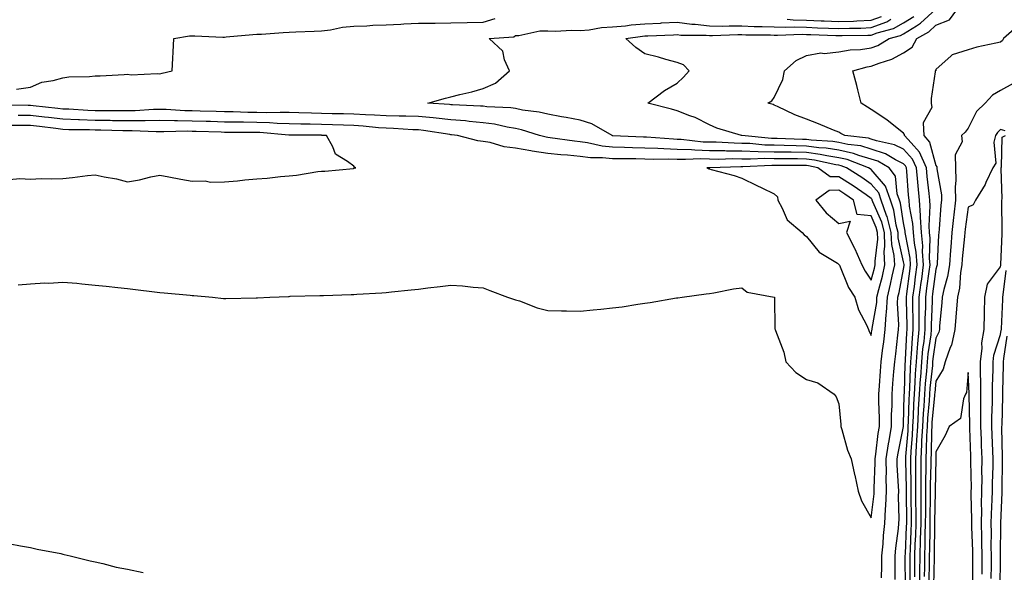
# Model space of a CAD drawing. Units: inches. Extents: x 926243 to 928883, y 7308458 to 7311098.
# Drawn here: x 927205 to 927509, y 7310717 to 7310888 of the extents above; entities that cross this region are included whole.
import ezdxf

# ---------------------------------------------------------------- set-up
doc = ezdxf.new("R2010")
doc.units = ezdxf.units.IN
doc.header["$MEASUREMENT"] = 0
doc.layers.add('Contour_92627308', color=7, linetype='Continuous', true_color=0x87ce57)

msp = doc.modelspace()

# ---------------------------------------------------------------- linework, layer by layer
at = {"layer": 'Contour_92627308'}
for points in [[(927480.06, 7310713.93, 3271), (927480.05, 7310719.92, 3271), (927480.07, 7310721.92, 3271), (927480.13, 7310724, 3271), (927480.38, 7310729.59, 3271), (927480.46, 7310731.92, 3271), (927480.46, 7310734.33, 3271), (927480.4, 7310739.57, 3271), (927480.41, 7310741.92, 3271), (927480.4, 7310744.27, 3271), (927480.26, 7310749.71, 3271), (927480.25, 7310751.92, 3271), (927480.38, 7310754.25, 3271), (927480.8, 7310759.17, 3271), (927480.94, 7310761.92, 3271), (927481.12, 7310764.99, 3271), (927481.2, 7310768.77, 3271), (927481.4, 7310771.92, 3271), (927481.63, 7310775.5, 3271), (927481.72, 7310778.25, 3271), (927481.99, 7310781.92, 3271), (927482.39, 7310786.26, 3271), (927482.44, 7310787.53, 3271), (927482.89, 7310791.92, 3271), (927482.91, 7310796.78, 3271), (927482.9, 7310797.07, 3271), (927482.91, 7310801.92, 3271), (927483.5, 7310806.47, 3271), (927483.65, 7310807.52, 3271), (927484.23, 7310811.92, 3271), (927483.92, 7310816.05, 3271), (927483.97, 7310817.84, 3271), (927483.58, 7310821.92, 3271), (927483.29, 7310826.68, 3271), (927483.32, 7310827.19, 3271), (927482.95, 7310831.92, 3271), (927482.52, 7310836.39, 3271), (927482.43, 7310837.54, 3271), (927482.03, 7310841.92, 3271), (927480.79, 7310844.66, 3271), (927478.05, 7310847.68, 3271), (927475.21, 7310849.08, 3271), (927469.66, 7310850.31, 3271), (927468.05, 7310850.86, 3271), (927467.23, 7310851.1, 3271), (927459.86, 7310851.92, 3271), (927458.68, 7310852.55, 3271), (927458.05, 7310852.93, 3271), (927456.34, 7310853.63, 3271), (927451.69, 7310855.56, 3271), (927448.05, 7310857.02, 3271), (927444.42, 7310858.29, 3271), (927439.05, 7310860.92, 3271), (927438.05, 7310861.35, 3271), (927437.66, 7310861.53, 3271), (927436.05, 7310861.92, 3271), (927437.32, 7310862.65, 3271), (927438.05, 7310863.68, 3271), (927440.66, 7310869.31, 3271), (927441.19, 7310871.92, 3271), (927444.8, 7310875.17, 3271), (927448.05, 7310876.67, 3271), (927452.46, 7310877.51, 3271), (927453.48, 7310877.35, 3271), (927458.05, 7310877.84, 3271), (927461.5, 7310878.47, 3271), (927464.68, 7310878.55, 3271), (927468.05, 7310879.02, 3271), (927470.13, 7310879.84, 3271), (927473.55, 7310881.92, 3271), (927477.13, 7310882.84, 3271), (927478.05, 7310883.36, 3271), (927482.05, 7310885.92, 3271), (927483.32, 7310886.65, 3271), (927488.05, 7310891.08, 3271)], [(927481.52, 7310715.39, 3270), (927481.52, 7310718.45, 3270), (927481.55, 7310721.92, 3270), (927481.66, 7310725.53, 3270), (927481.78, 7310728.19, 3270), (927481.89, 7310731.92, 3270), (927481.9, 7310735.77, 3270), (927481.87, 7310738.1, 3270), (927481.88, 7310741.92, 3270), (927481.87, 7310745.74, 3270), (927481.81, 7310748.16, 3270), (927481.8, 7310751.92, 3270), (927482.02, 7310755.89, 3270), (927482.18, 7310757.79, 3270), (927482.4, 7310761.92, 3270), (927482.66, 7310766.53, 3270), (927482.67, 7310767.3, 3270), (927482.96, 7310771.92, 3270), (927483.27, 7310776.7, 3270), (927483.33, 7310777.2, 3270), (927483.67, 7310781.92, 3270), (927484.04, 7310785.93, 3270), (927484.37, 7310788.24, 3270), (927484.75, 7310791.92, 3270), (927484.75, 7310795.22, 3270), (927484.88, 7310798.75, 3270), (927484.89, 7310801.92, 3270), (927485.25, 7310804.72, 3270), (927485.96, 7310809.83, 3270), (927486.23, 7310811.92, 3270), (927486.08, 7310813.89, 3270), (927486.27, 7310820.14, 3270), (927486.1, 7310821.92, 3270), (927485.97, 7310824, 3270), (927486.28, 7310830.15, 3270), (927486.15, 7310831.92, 3270), (927485.94, 7310834.03, 3270), (927485.36, 7310839.23, 3270), (927485.12, 7310841.92, 3270), (927482.92, 7310846.79, 3270), (927480.34, 7310849.63, 3270), (927478.36, 7310851.92, 3270), (927478.35, 7310852.22, 3270), (927478.05, 7310852.67, 3270), (927474.55, 7310855.42, 3270), (927472.88, 7310856.75, 3270), (927468.05, 7310860.04, 3270), (927466.84, 7310860.71, 3270), (927464.91, 7310861.92, 3270), (927463.86, 7310866.11, 3270), (927463.55, 7310867.42, 3270), (927462.38, 7310871.92, 3270), (927466.76, 7310873.21, 3270), (927468.05, 7310873.39, 3270), (927470.49, 7310874.36, 3270), (927474.42, 7310875.55, 3270), (927478.05, 7310877.5, 3270), (927480.74, 7310879.23, 3270), (927482.15, 7310881.92, 3270), (927485.9, 7310884.07, 3270), (927488.05, 7310886.08, 3270), (927492.22, 7310887.75, 3270), (927495.35, 7310891.92, 3270)], [(927203.67, 7310866.3, 3274), (927208.05, 7310866.88, 3274), (927211.56, 7310868.41, 3274), (927215.07, 7310868.94, 3274), (927218.05, 7310869.81, 3274), (927219.88, 7310870.09, 3274), (927226.3, 7310870.17, 3274), (927228.05, 7310870.38, 3274), (927229.55, 7310870.42, 3274), (927236.98, 7310870.85, 3274), (927238.05, 7310870.87, 3274), (927239.22, 7310870.75, 3274), (927247.25, 7310871.12, 3274), (927248.05, 7310871.01, 3274), (927248.77, 7310871.2, 3274), (927251.89, 7310871.92, 3274), (927252.04, 7310875.91, 3274), (927252.2, 7310877.77, 3274), (927252.33, 7310881.92, 3274), (927257.23, 7310882.74, 3274), (927258.05, 7310882.83, 3274), (927258.89, 7310882.76, 3274), (927267.55, 7310882.42, 3274), (927268.05, 7310882.38, 3274), (927268.56, 7310882.43, 3274), (927276.82, 7310883.15, 3274), (927278.05, 7310883.27, 3274), (927279.44, 7310883.31, 3274), (927286.13, 7310883.84, 3274), (927288.05, 7310883.89, 3274), (927290.12, 7310883.99, 3274), (927295.76, 7310884.21, 3274), (927298.05, 7310884.33, 3274), (927300.79, 7310884.66, 3274), (927304.53, 7310885.44, 3274), (927308.05, 7310885.78, 3274), (927312.04, 7310885.91, 3274), (927313.88, 7310886.09, 3274), (927318.05, 7310886.21, 3274), (927322.56, 7310886.43, 3274), (927323.5, 7310886.47, 3274), (927328.05, 7310886.69, 3274), (927332.86, 7310886.73, 3274), (927333.23, 7310886.74, 3274), (927338.05, 7310886.79, 3274), (927343.03, 7310886.9, 3274), (927343.06, 7310886.91, 3274), (927348.05, 7310887, 3274), (927351.78, 7310888.19, 3274)], [(927475.43, 7310714.54, 3273), (927475.41, 7310719.28, 3273), (927475.43, 7310721.92, 3273), (927475.66, 7310724.31, 3273), (927476.46, 7310730.33, 3273), (927476.62, 7310731.92, 3273), (927476.69, 7310733.28, 3273), (927476.48, 7310740.35, 3273), (927476.54, 7310741.92, 3273), (927476.52, 7310743.45, 3273), (927476.1, 7310749.97, 3273), (927476.08, 7310751.92, 3273), (927476.34, 7310753.63, 3273), (927478.02, 7310761.89, 3273), (927478.03, 7310761.92, 3273), (927478.03, 7310761.94, 3273), (927478.05, 7310762.37, 3273), (927478.26, 7310771.71, 3273), (927478.27, 7310771.92, 3273), (927478.29, 7310772.16, 3273), (927478.58, 7310781.39, 3273), (927478.62, 7310781.92, 3273), (927478.68, 7310782.55, 3273), (927479.08, 7310790.89, 3273), (927479.19, 7310791.92, 3273), (927479.19, 7310793.06, 3273), (927478.96, 7310801.01, 3273), (927478.96, 7310801.92, 3273), (927479.09, 7310802.96, 3273), (927479.97, 7310810, 3273), (927480.22, 7310811.92, 3273), (927480.07, 7310813.94, 3273), (927478.6, 7310821.37, 3273), (927478.54, 7310821.92, 3273), (927478.52, 7310822.39, 3273), (927478.05, 7310824.89, 3273), (927477.09, 7310830.96, 3273), (927476.75, 7310831.92, 3273), (927476.06, 7310833.91, 3273), (927475.54, 7310839.41, 3273), (927473.57, 7310841.92, 3273), (927470.09, 7310843.96, 3273), (927468.05, 7310844.65, 3273), (927464.19, 7310845.78, 3273), (927462.55, 7310846.42, 3273), (927458.05, 7310847.41, 3273), (927454.14, 7310848.01, 3273), (927451.8, 7310848.17, 3273), (927448.05, 7310848.67, 3273), (927444.86, 7310848.73, 3273), (927441.1, 7310848.87, 3273), (927438.05, 7310848.93, 3273), (927435.13, 7310849, 3273), (927430.54, 7310849.43, 3273), (927428.05, 7310849.49, 3273), (927425.66, 7310849.53, 3273), (927420.13, 7310849.84, 3273), (927418.05, 7310849.86, 3273), (927416.06, 7310849.93, 3273), (927409.27, 7310850.7, 3273), (927408.05, 7310850.75, 3273), (927406.91, 7310850.78, 3273), (927398.55, 7310851.42, 3273), (927398.05, 7310851.43, 3273), (927397.57, 7310851.44, 3273), (927388.08, 7310851.89, 3273), (927388.05, 7310851.89, 3273), (927387.91, 7310851.92, 3273), (927381.66, 7310855.53, 3273), (927378.05, 7310856.67, 3273), (927373.68, 7310857.55, 3273), (927372.21, 7310857.76, 3273), (927368.05, 7310858.53, 3273), (927365.34, 7310859.21, 3273), (927360.14, 7310859.83, 3273), (927358.05, 7310860.25, 3273), (927356.6, 7310860.47, 3273), (927349.13, 7310860.84, 3273), (927348.05, 7310860.98, 3273), (927347.19, 7310861.06, 3273), (927338.54, 7310861.43, 3273), (927338.05, 7310861.47, 3273), (927337.65, 7310861.52, 3273), (927330.91, 7310861.92, 3273), (927336.43, 7310863.54, 3273), (927338.05, 7310863.94, 3273), (927340.77, 7310864.64, 3273), (927344.56, 7310865.41, 3273), (927348.05, 7310866.46, 3273), (927351.83, 7310868.14, 3273), (927356.12, 7310871.92, 3273), (927354.65, 7310875.32, 3273), (927354.15, 7310878.02, 3273), (927349.87, 7310881.92, 3273), (927357.47, 7310882.5, 3273), (927358.05, 7310882.9, 3273), (927359.01, 7310882.88, 3273), (927365.6, 7310884.37, 3273), (927368.05, 7310884.32, 3273), (927370.31, 7310884.18, 3273), (927375.41, 7310884.56, 3273), (927378.05, 7310884.43, 3273), (927380.81, 7310884.68, 3273), (927384.65, 7310885.32, 3273), (927388.05, 7310885.58, 3273), (927392.04, 7310885.91, 3273), (927393.79, 7310886.18, 3273), (927398.05, 7310886.49, 3273), (927402.88, 7310886.75, 3273), (927403.21, 7310886.76, 3273), (927408.05, 7310887.04, 3273), (927412.52, 7310886.39, 3273), (927413.59, 7310886.38, 3273), (927418.05, 7310885.88, 3273), (927421.94, 7310885.81, 3273), (927424.08, 7310885.89, 3273), (927428.05, 7310885.83, 3273), (927431.81, 7310885.68, 3273), (927434.3, 7310885.67, 3273), (927438.05, 7310885.53, 3273), (927441.55, 7310885.42, 3273), (927444.44, 7310885.53, 3273), (927448.05, 7310885.43, 3273), (927451.42, 7310885.29, 3273), (927454.79, 7310885.18, 3273), (927458.05, 7310885.05, 3273), (927461.3, 7310885.17, 3273), (927464.77, 7310885.2, 3273), (927468.05, 7310885.32, 3273), (927472.84, 7310887.13, 3273), (927474.07, 7310887.94, 3273)], [(927478.59, 7310712.46, 3272), (927478.58, 7310721.39, 3272), (927478.58, 7310721.92, 3272), (927478.6, 7310722.47, 3272), (927478.99, 7310730.98, 3272), (927479.02, 7310731.92, 3272), (927479.02, 7310732.89, 3272), (927478.93, 7310741.04, 3272), (927478.94, 7310741.92, 3272), (927478.93, 7310742.8, 3272), (927478.7, 7310751.27, 3272), (927478.7, 7310751.92, 3272), (927478.74, 7310752.61, 3272), (927479.42, 7310760.55, 3272), (927479.49, 7310761.92, 3272), (927479.58, 7310763.45, 3272), (927479.73, 7310770.24, 3272), (927479.84, 7310771.92, 3272), (927479.96, 7310773.83, 3272), (927480.15, 7310779.82, 3272), (927480.3, 7310781.92, 3272), (927480.53, 7310784.4, 3272), (927480.76, 7310789.21, 3272), (927481.04, 7310791.92, 3272), (927481.05, 7310794.92, 3272), (927480.93, 7310799.04, 3272), (927480.94, 7310801.92, 3272), (927481.37, 7310805.24, 3272), (927481.74, 7310808.23, 3272), (927482.22, 7310811.92, 3272), (927481.93, 7310815.8, 3272), (927481.38, 7310818.59, 3272), (927481.06, 7310821.92, 3272), (927480.89, 7310824.76, 3272), (927479.91, 7310830.06, 3272), (927479.76, 7310831.92, 3272), (927479.61, 7310833.48, 3272), (927479.03, 7310840.94, 3272), (927478.94, 7310841.92, 3272), (927478.67, 7310842.54, 3272), (927478.05, 7310843.21, 3272), (927475.52, 7310844.45, 3272), (927472.4, 7310846.27, 3272), (927468.05, 7310847.76, 3272), (927464.83, 7310848.7, 3272), (927460.83, 7310849.14, 3272), (927458.05, 7310849.75, 3272), (927456.17, 7310850.05, 3272), (927449.48, 7310850.49, 3272), (927448.05, 7310850.68, 3272), (927446.83, 7310850.7, 3272), (927438.95, 7310851.02, 3272), (927438.05, 7310851.03, 3272), (927437.18, 7310851.05, 3272), (927428.05, 7310851.92, 3272), (927427.96, 7310851.92, 3272), (927420.3, 7310854.17, 3272), (927418.05, 7310855.27, 3272), (927413.6, 7310857.47, 3272), (927411.93, 7310858.04, 3272), (927408.05, 7310859.6, 3272), (927406.23, 7310860.1, 3272), (927398.99, 7310861.92, 3272), (927404.09, 7310865.88, 3272), (927408.05, 7310868.16, 3272), (927410, 7310869.97, 3272), (927411.71, 7310871.92, 3272), (927409.95, 7310873.82, 3272), (927408.05, 7310874.48, 3272), (927404.51, 7310875.46, 3272), (927402.26, 7310876.13, 3272), (927398.05, 7310877.23, 3272), (927395.26, 7310879.13, 3272), (927392.1, 7310881.92, 3272), (927397.27, 7310882.7, 3272), (927398.05, 7310882.75, 3272), (927398.93, 7310882.8, 3272), (927406.85, 7310883.12, 3272), (927408.05, 7310883.19, 3272), (927409.16, 7310883.03, 3272), (927416.96, 7310883.01, 3272), (927418.05, 7310882.89, 3272), (927419, 7310882.87, 3272), (927426.8, 7310883.17, 3272), (927428.05, 7310883.15, 3272), (927429.24, 7310883.11, 3272), (927436.93, 7310883.04, 3272), (927438.05, 7310883, 3272), (927439.1, 7310882.97, 3272), (927446.69, 7310883.28, 3272), (927448.05, 7310883.24, 3272), (927449.32, 7310883.19, 3272), (927457.04, 7310882.93, 3272), (927458.05, 7310882.89, 3272), (927459.05, 7310882.92, 3272), (927466.98, 7310882.99, 3272), (927468.05, 7310883.03, 3272), (927469.84, 7310883.71, 3272), (927474.95, 7310885.02, 3272), (927478.05, 7310886.78, 3272), (927481.18, 7310888.79, 3272)], [(927442.05, 7310887.92, 3274), (927443.87, 7310887.74, 3274), (927448.05, 7310887.62, 3274), (927452.53, 7310887.44, 3274), (927453.52, 7310887.39, 3274), (927458.05, 7310887.21, 3274), (927462.6, 7310887.37, 3274), (927463.57, 7310887.44, 3274), (927468.05, 7310887.61, 3274), (927471.17, 7310888.8, 3274)], [(927513.78, 7310886.19, 3269), (927508.93, 7310881.92, 3269), (927508.62, 7310881.35, 3269), (927508.05, 7310880.85, 3269), (927506.6, 7310880.47, 3269), (927500.66, 7310879.31, 3269), (927498.05, 7310878.49, 3269), (927493.06, 7310876.91, 3269), (927492.72, 7310876.59, 3269), (927488.05, 7310872.32, 3269), (927487.98, 7310871.99, 3269), (927487.8, 7310871.92, 3269), (927487.82, 7310871.69, 3269), (927486.54, 7310863.43, 3269), (927486.59, 7310861.92, 3269), (927486.78, 7310860.65, 3269), (927484.13, 7310855.84, 3269), (927484.28, 7310851.92, 3269), (927486.02, 7310849.89, 3269), (927488.05, 7310842.64, 3269), (927488.33, 7310842.2, 3269), (927488.33, 7310841.92, 3269), (927488.34, 7310841.63, 3269), (927489.74, 7310833.61, 3269), (927489.78, 7310831.92, 3269), (927489.6, 7310830.37, 3269), (927489.06, 7310822.93, 3269), (927488.95, 7310821.92, 3269), (927488.89, 7310821.08, 3269), (927488.44, 7310812.31, 3269), (927488.41, 7310811.92, 3269), (927488.36, 7310811.61, 3269), (927488.05, 7310810.58, 3269), (927487, 7310802.97, 3269), (927486.87, 7310801.92, 3269), (927486.86, 7310800.73, 3269), (927486.6, 7310793.37, 3269), (927486.6, 7310791.92, 3269), (927486.43, 7310790.3, 3269), (927485.57, 7310784.4, 3269), (927485.35, 7310781.92, 3269), (927485.14, 7310779.01, 3269), (927484.74, 7310775.23, 3269), (927484.52, 7310771.92, 3269), (927484.29, 7310768.16, 3269), (927484.07, 7310765.9, 3269), (927483.85, 7310761.92, 3269), (927483.62, 7310757.49, 3269), (927483.6, 7310756.37, 3269), (927483.35, 7310751.92, 3269), (927483.36, 7310747.23, 3269), (927483.35, 7310746.62, 3269), (927483.35, 7310741.92, 3269), (927483.34, 7310737.21, 3269), (927483.33, 7310736.64, 3269), (927483.33, 7310731.92, 3269), (927483.18, 7310727.05, 3269), (927483.18, 7310726.79, 3269), (927483.03, 7310721.92, 3269), (927482.99, 7310716.98, 3269), (927482.99, 7310716.86, 3269), (927482.94, 7310711.92, 3269)], [(927511.92, 7310868.05, 3268), (927508.05, 7310865.86, 3268), (927505.51, 7310864.46, 3268), (927503.25, 7310861.92, 3268), (927500.6, 7310859.37, 3268), (927498.05, 7310854.23, 3268), (927497.04, 7310852.93, 3268), (927495.94, 7310851.92, 3268), (927496.16, 7310850.03, 3268), (927494, 7310845.97, 3268), (927494.12, 7310841.92, 3268), (927494.24, 7310838.11, 3268), (927493.98, 7310835.99, 3268), (927494.08, 7310831.92, 3268), (927493.57, 7310827.44, 3268), (927493.44, 7310826.53, 3268), (927492.94, 7310821.92, 3268), (927492.61, 7310817.36, 3268), (927492.56, 7310816.43, 3268), (927492.24, 7310811.92, 3268), (927491.64, 7310808.33, 3268), (927490.46, 7310804.33, 3268), (927489.96, 7310801.92, 3268), (927489.82, 7310800.15, 3268), (927489.2, 7310793.07, 3268), (927489.1, 7310791.92, 3268), (927488.91, 7310791.06, 3268), (927488.05, 7310789.28, 3268), (927487.12, 7310782.85, 3268), (927487.03, 7310781.92, 3268), (927486.95, 7310780.82, 3268), (927486.2, 7310773.77, 3268), (927486.08, 7310771.92, 3268), (927485.96, 7310769.83, 3268), (927485.44, 7310764.53, 3268), (927485.3, 7310761.92, 3268), (927485.15, 7310759.02, 3268), (927485.07, 7310754.9, 3268), (927484.91, 7310751.92, 3268), (927484.91, 7310748.78, 3268), (927484.82, 7310745.15, 3268), (927484.82, 7310741.92, 3268), (927484.82, 7310738.69, 3268), (927484.77, 7310735.2, 3268), (927484.76, 7310731.92, 3268), (927484.66, 7310728.53, 3268), (927484.62, 7310725.35, 3268), (927484.51, 7310721.92, 3268), (927484.48, 7310718.35, 3268), (927484.43, 7310715.54, 3268)], [(927471.24, 7310715.11, 3274), (927471.31, 7310718.66, 3274), (927471.33, 7310721.92, 3274), (927471.68, 7310725.55, 3274), (927471.84, 7310728.13, 3274), (927472.23, 7310731.92, 3274), (927472.43, 7310736.3, 3274), (927472.56, 7310737.41, 3274), (927472.74, 7310741.92, 3274), (927472.69, 7310746.56, 3274), (927472.72, 7310747.25, 3274), (927472.67, 7310751.92, 3274), (927473.38, 7310756.59, 3274), (927473.55, 7310757.42, 3274), (927474.29, 7310761.92, 3274), (927474.32, 7310765.65, 3274), (927474.48, 7310768.35, 3274), (927474.51, 7310771.92, 3274), (927474.76, 7310775.21, 3274), (927475.07, 7310778.94, 3274), (927475.29, 7310781.92, 3274), (927475.6, 7310784.37, 3274), (927476.25, 7310790.12, 3274), (927476.47, 7310791.92, 3274), (927476.57, 7310793.4, 3274), (927476.2, 7310800.07, 3274), (927476.3, 7310801.92, 3274), (927476.64, 7310803.33, 3274), (927478.05, 7310810.56, 3274), (927478.2, 7310811.77, 3274), (927478.22, 7310811.92, 3274), (927478.21, 7310812.08, 3274), (927478.05, 7310812.87, 3274), (927476.41, 7310820.28, 3274), (927476.35, 7310821.92, 3274), (927475.75, 7310824.22, 3274), (927475.01, 7310828.88, 3274), (927473.95, 7310831.92, 3274), (927472.43, 7310836.3, 3274), (927468.05, 7310841.38, 3274), (927467.73, 7310841.6, 3274), (927467.22, 7310841.92, 3274), (927460.63, 7310844.5, 3274), (927458.05, 7310845.07, 3274), (927454.33, 7310845.64, 3274), (927452.23, 7310846.1, 3274), (927448.05, 7310846.66, 3274), (927443.23, 7310846.74, 3274), (927442.87, 7310846.74, 3274), (927438.05, 7310846.83, 3274), (927433.07, 7310846.94, 3274), (927433.03, 7310846.94, 3274), (927428.05, 7310847.08, 3274), (927423.26, 7310847.13, 3274), (927422.81, 7310847.16, 3274), (927418.05, 7310847.23, 3274), (927413.5, 7310847.37, 3274), (927412.48, 7310847.49, 3274), (927408.05, 7310847.66, 3274), (927403.9, 7310847.77, 3274), (927402.06, 7310847.91, 3274), (927398.05, 7310848.03, 3274), (927394.25, 7310848.12, 3274), (927391.74, 7310848.23, 3274), (927388.05, 7310848.32, 3274), (927384.78, 7310848.65, 3274), (927380.29, 7310849.68, 3274), (927378.05, 7310849.97, 3274), (927376.27, 7310850.14, 3274), (927368.74, 7310851.23, 3274), (927368.05, 7310851.3, 3274), (927367.51, 7310851.38, 3274), (927365.43, 7310851.92, 3274), (927359.87, 7310853.74, 3274), (927358.05, 7310854.11, 3274), (927355.45, 7310854.52, 3274), (927351.58, 7310855.45, 3274), (927348.05, 7310855.91, 3274), (927343.66, 7310856.31, 3274), (927342.58, 7310856.45, 3274), (927338.05, 7310856.82, 3274), (927333.47, 7310857.34, 3274), (927332.57, 7310857.4, 3274), (927328.05, 7310857.87, 3274), (927324.09, 7310857.96, 3274), (927322.06, 7310857.91, 3274), (927318.05, 7310857.99, 3274), (927314.38, 7310858.25, 3274), (927311.64, 7310858.33, 3274), (927308.05, 7310858.56, 3274), (927304.79, 7310858.66, 3274), (927301.29, 7310858.68, 3274), (927298.05, 7310858.78, 3274), (927294.96, 7310858.83, 3274), (927291.02, 7310858.95, 3274), (927288.05, 7310859.01, 3274), (927285.23, 7310859.1, 3274), (927280.99, 7310858.98, 3274), (927278.05, 7310859.06, 3274), (927275.23, 7310859.1, 3274), (927270.72, 7310859.25, 3274), (927268.05, 7310859.29, 3274), (927265.5, 7310859.37, 3274), (927260.46, 7310859.51, 3274), (927258.05, 7310859.58, 3274), (927255.75, 7310859.62, 3274), (927250.01, 7310859.96, 3274), (927248.05, 7310860, 3274), (927246.1, 7310859.97, 3274), (927240.38, 7310859.59, 3274), (927238.05, 7310859.56, 3274), (927235.72, 7310859.59, 3274), (927230.4, 7310859.57, 3274), (927228.05, 7310859.6, 3274), (927225.81, 7310859.68, 3274), (927219.91, 7310860.06, 3274), (927218.05, 7310860.13, 3274), (927216.45, 7310860.32, 3274), (927208.87, 7310861.1, 3274), (927208.05, 7310861.2, 3274), (927207.33, 7310861.2, 3274), (927198.6, 7310861.37, 3274)], [(927204.23, 7310805.74, 3275), (927208.05, 7310806.08, 3275), (927212.46, 7310806.33, 3275), (927213.74, 7310806.23, 3275), (927218.05, 7310806.56, 3275), (927222.35, 7310806.22, 3275), (927223.93, 7310806.04, 3275), (927228.05, 7310805.67, 3275), (927231.46, 7310805.33, 3275), (927235.09, 7310804.88, 3275), (927238.05, 7310804.58, 3275), (927240.46, 7310804.33, 3275), (927246.42, 7310803.55, 3275), (927248.05, 7310803.38, 3275), (927249.35, 7310803.22, 3275), (927257.46, 7310802.51, 3275), (927258.05, 7310802.44, 3275), (927258.55, 7310802.42, 3275), (927264.32, 7310801.92, 3275), (927267.68, 7310801.55, 3275), (927268.05, 7310801.53, 3275), (927268.43, 7310801.54, 3275), (927277.84, 7310801.71, 3275), (927278.05, 7310801.72, 3275), (927278.24, 7310801.73, 3275), (927282.05, 7310801.92, 3275), (927287.81, 7310802.16, 3275), (927288.05, 7310802.17, 3275), (927288.31, 7310802.18, 3275), (927297.52, 7310802.45, 3275), (927298.05, 7310802.46, 3275), (927298.61, 7310802.48, 3275), (927307.21, 7310802.76, 3275), (927308.05, 7310802.79, 3275), (927308.99, 7310802.86, 3275), (927316.68, 7310803.29, 3275), (927318.05, 7310803.38, 3275), (927319.7, 7310803.57, 3275), (927325.79, 7310804.18, 3275), (927328.05, 7310804.42, 3275), (927330.91, 7310804.78, 3275), (927334.78, 7310805.19, 3275), (927338.05, 7310805.6, 3275), (927341.59, 7310805.46, 3275), (927344.95, 7310805.02, 3275), (927348.05, 7310804.84, 3275), (927350.1, 7310803.97, 3275), (927355.59, 7310801.92, 3275), (927357.42, 7310801.29, 3275), (927358.05, 7310801.11, 3275), (927359.22, 7310800.75, 3275), (927364.75, 7310798.62, 3275), (927368.05, 7310797.78, 3275), (927372.26, 7310797.71, 3275), (927373.82, 7310797.69, 3275), (927378.05, 7310797.62, 3275), (927382, 7310797.97, 3275), (927384.37, 7310798.24, 3275), (927388.05, 7310798.59, 3275), (927391.01, 7310798.96, 3275), (927395.9, 7310799.77, 3275), (927398.05, 7310800.05, 3275), (927399.71, 7310800.26, 3275), (927407.81, 7310801.68, 3275), (927408.05, 7310801.71, 3275), (927408.24, 7310801.73, 3275), (927409.57, 7310801.92, 3275), (927417.01, 7310802.96, 3275), (927418.05, 7310803.1, 3275), (927419.41, 7310803.28, 3275), (927425.48, 7310804.49, 3275), (927428.05, 7310804.77, 3275), (927429.63, 7310803.5, 3275), (927438.01, 7310801.96, 3275), (927438.05, 7310801.94, 3275), (927438.06, 7310801.93, 3275), (927438.1, 7310801.92, 3275), (927438.11, 7310801.86, 3275), (927438.27, 7310792.14, 3275), (927438.3, 7310791.92, 3275), (927438.39, 7310791.58, 3275), (927441.06, 7310784.93, 3275), (927441.58, 7310781.92, 3275), (927444.74, 7310778.61, 3275), (927448.05, 7310776.47, 3275), (927451.56, 7310775.43, 3275), (927456.57, 7310771.92, 3275), (927457.22, 7310771.09, 3275), (927458.05, 7310768.88, 3275), (927458.67, 7310762.54, 3275), (927458.65, 7310761.92, 3275), (927458.97, 7310761, 3275), (927460.73, 7310754.6, 3275), (927461.87, 7310751.92, 3275), (927462.91, 7310747.06, 3275), (927462.96, 7310746.83, 3275), (927464.01, 7310741.92, 3275), (927465.02, 7310738.89, 3275), (927468.05, 7310733.66, 3275), (927468.91, 7310741.06, 3275), (927468.94, 7310741.92, 3275), (927468.93, 7310742.8, 3275), (927469.28, 7310750.69, 3275), (927469.26, 7310751.92, 3275), (927469.48, 7310753.35, 3275), (927470.2, 7310759.77, 3275), (927470.56, 7310761.92, 3275), (927470.58, 7310764.45, 3275), (927470.36, 7310769.61, 3275), (927470.39, 7310771.92, 3275), (927470.58, 7310774.45, 3275), (927470.91, 7310779.06, 3275), (927471.12, 7310781.92, 3275), (927471.56, 7310785.43, 3275), (927471.91, 7310788.06, 3275), (927472.39, 7310791.92, 3275), (927472.7, 7310796.57, 3275), (927472.81, 7310797.16, 3275), (927473.06, 7310801.92, 3275), (927474.03, 7310805.94, 3275), (927474.51, 7310808.38, 3275), (927475.3, 7310811.92, 3275), (927475.13, 7310814.84, 3275), (927474.38, 7310818.25, 3275), (927474.24, 7310821.92, 3275), (927472.96, 7310826.83, 3275), (927472.81, 7310827.16, 3275), (927471.16, 7310831.92, 3275), (927470.36, 7310834.23, 3275), (927468.05, 7310836.9, 3275), (927465.08, 7310838.95, 3275), (927460.4, 7310841.92, 3275), (927458.71, 7310842.58, 3275), (927458.05, 7310842.73, 3275), (927457.1, 7310842.87, 3275), (927450.45, 7310844.32, 3275), (927448.05, 7310844.64, 3275), (927445.28, 7310844.69, 3275), (927440.81, 7310844.68, 3275), (927438.05, 7310844.73, 3275), (927435.17, 7310844.8, 3275), (927430.72, 7310844.59, 3275), (927428.05, 7310844.65, 3275), (927425.28, 7310844.69, 3275), (927420.69, 7310844.56, 3275), (927418.05, 7310844.59, 3275), (927415.29, 7310844.68, 3275), (927410.6, 7310844.47, 3275), (927408.05, 7310844.56, 3275), (927405.33, 7310844.64, 3275), (927400.68, 7310844.55, 3275), (927398.05, 7310844.63, 3275), (927395.28, 7310844.69, 3275), (927390.81, 7310844.68, 3275), (927388.05, 7310844.75, 3275), (927384.91, 7310845.06, 3275), (927381.18, 7310845.05, 3275), (927378.05, 7310845.45, 3275), (927374.13, 7310845.84, 3275), (927372.09, 7310845.96, 3275), (927368.05, 7310846.39, 3275), (927363.23, 7310847.1, 3275), (927362.74, 7310847.23, 3275), (927358.05, 7310848.06, 3275), (927354.53, 7310848.4, 3275), (927350.24, 7310849.73, 3275), (927348.05, 7310850.04, 3275), (927346.42, 7310850.29, 3275), (927340.11, 7310851.92, 3275), (927338.28, 7310852.15, 3275), (927338.05, 7310852.17, 3275), (927337.76, 7310852.21, 3275), (927329.62, 7310853.49, 3275), (927328.05, 7310853.65, 3275), (927326.28, 7310853.69, 3275), (927320.26, 7310854.13, 3275), (927318.05, 7310854.18, 3275), (927315.63, 7310854.34, 3275), (927310.96, 7310854.84, 3275), (927308.05, 7310855.02, 3275), (927304.85, 7310855.12, 3275), (927301.42, 7310855.29, 3275), (927298.05, 7310855.39, 3275), (927294.51, 7310855.46, 3275), (927291.61, 7310855.48, 3275), (927288.05, 7310855.55, 3275), (927284.3, 7310855.67, 3275), (927282, 7310855.87, 3275), (927278.05, 7310855.99, 3275), (927273.92, 7310856.05, 3275), (927272.17, 7310856.04, 3275), (927268.05, 7310856.09, 3275), (927263.74, 7310856.23, 3275), (927262.4, 7310856.27, 3275), (927258.05, 7310856.4, 3275), (927253.48, 7310856.49, 3275), (927252.6, 7310856.47, 3275), (927248.05, 7310856.56, 3275), (927243.48, 7310856.49, 3275), (927242.65, 7310856.52, 3275), (927238.05, 7310856.46, 3275), (927233.44, 7310856.53, 3275), (927232.68, 7310856.55, 3275), (927228.05, 7310856.62, 3275), (927223.18, 7310856.79, 3275), (927222.92, 7310856.79, 3275), (927218.05, 7310856.96, 3275), (927213.63, 7310857.5, 3275), (927212.34, 7310857.63, 3275), (927208.05, 7310858.13, 3275), (927204.27, 7310858.14, 3275)], [(927201.59, 7310838.38, 3276), (927204.71, 7310838.59, 3276), (927208.05, 7310838.43, 3276), (927211.37, 7310838.6, 3276), (927214.62, 7310838.49, 3276), (927218.05, 7310838.64, 3276), (927221.04, 7310838.93, 3276), (927225.68, 7310839.55, 3276), (927228.05, 7310839.79, 3276), (927230.82, 7310839.15, 3276), (927234.64, 7310838.51, 3276), (927238.05, 7310837.58, 3276), (927241.72, 7310838.25, 3276), (927245.24, 7310839.11, 3276), (927248.05, 7310839.68, 3276), (927250.8, 7310839.17, 3276), (927254.56, 7310838.43, 3276), (927258.05, 7310837.8, 3276), (927262.02, 7310837.95, 3276), (927263.67, 7310837.54, 3276), (927268.05, 7310837.63, 3276), (927272.01, 7310837.96, 3276), (927274.33, 7310838.2, 3276), (927278.05, 7310838.52, 3276), (927281.19, 7310838.78, 3276), (927285.38, 7310839.25, 3276), (927288.05, 7310839.48, 3276), (927290.31, 7310839.66, 3276), (927296.89, 7310840.76, 3276), (927298.05, 7310840.88, 3276), (927299.05, 7310840.92, 3276), (927307.91, 7310841.78, 3276), (927308.05, 7310841.79, 3276), (927308.17, 7310841.8, 3276), (927308.64, 7310841.92, 3276), (927308.25, 7310842.12, 3276), (927308.05, 7310842.42, 3276), (927306.03, 7310843.94, 3276), (927302.31, 7310846.18, 3276), (927301.55, 7310848.42, 3276), (927299.6, 7310851.92, 3276), (927298.12, 7310851.99, 3276), (927298.05, 7310852, 3276), (927297.97, 7310852, 3276), (927288.21, 7310852.08, 3276), (927288.05, 7310852.08, 3276), (927287.88, 7310852.09, 3276), (927279.01, 7310852.88, 3276), (927278.05, 7310852.91, 3276), (927277.05, 7310852.92, 3276), (927269.01, 7310852.88, 3276), (927268.05, 7310852.9, 3276), (927267.04, 7310852.93, 3276), (927259.32, 7310853.19, 3276), (927258.05, 7310853.23, 3276), (927256.72, 7310853.25, 3276), (927249.23, 7310853.1, 3276), (927248.05, 7310853.12, 3276), (927246.87, 7310853.1, 3276), (927239.51, 7310853.38, 3276), (927238.05, 7310853.36, 3276), (927236.59, 7310853.38, 3276), (927229.74, 7310853.61, 3276), (927228.05, 7310853.64, 3276), (927226.27, 7310853.7, 3276), (927219.87, 7310853.74, 3276), (927218.05, 7310853.8, 3276), (927215.91, 7310854.06, 3276), (927210.86, 7310854.73, 3276), (927208.05, 7310855.06, 3276), (927204.9, 7310855.07, 3276), (927201.16, 7310855.03, 3276)], [(927509.5, 7310853.37, 3267), (927508.05, 7310853.85, 3267), (927507.07, 7310852.9, 3267), (927506.48, 7310851.92, 3267), (927505.98, 7310849.85, 3267), (927506.59, 7310843.38, 3267), (927505.69, 7310841.92, 3267), (927503.49, 7310837.36, 3267), (927503.23, 7310836.74, 3267), (927500.33, 7310831.92, 3267), (927499.51, 7310830.46, 3267), (927498.05, 7310829.77, 3267), (927497.04, 7310822.93, 3267), (927496.94, 7310821.92, 3267), (927496.85, 7310820.72, 3267), (927496.2, 7310813.77, 3267), (927496.07, 7310811.92, 3267), (927495.67, 7310809.54, 3267), (927495.29, 7310804.68, 3267), (927494.71, 7310801.92, 3267), (927494.43, 7310798.3, 3267), (927494.25, 7310795.72, 3267), (927493.94, 7310791.92, 3267), (927492.85, 7310787.12, 3267), (927492.47, 7310786.34, 3267), (927490.94, 7310781.92, 3267), (927490.32, 7310779.65, 3267), (927488.05, 7310775.89, 3267), (927487.67, 7310772.3, 3267), (927487.64, 7310771.92, 3267), (927487.62, 7310771.49, 3267), (927486.82, 7310763.15, 3267), (927486.75, 7310761.92, 3267), (927486.68, 7310760.55, 3267), (927486.54, 7310753.43, 3267), (927486.46, 7310751.92, 3267), (927486.46, 7310750.33, 3267), (927486.29, 7310743.68, 3267), (927486.29, 7310740.16, 3267), (927486.2, 7310733.77, 3267), (927486.2, 7310731.92, 3267), (927486.14, 7310730.01, 3267), (927486.06, 7310723.91, 3267), (927486, 7310721.92, 3267), (927485.98, 7310719.85, 3267), (927485.87, 7310714.1, 3267)], [(927502.31, 7310716.18, 3267), (927502.3, 7310717.67, 3267), (927502.33, 7310721.92, 3267), (927502.27, 7310726.14, 3267), (927502.21, 7310727.76, 3267), (927502.15, 7310731.92, 3267), (927502.21, 7310736.09, 3267), (927502.18, 7310737.79, 3267), (927502.25, 7310741.92, 3267), (927502.3, 7310746.17, 3267), (927502.27, 7310747.7, 3267), (927502.32, 7310751.92, 3267), (927502.15, 7310756.02, 3267), (927502.09, 7310757.88, 3267), (927501.94, 7310761.92, 3267), (927501.96, 7310765.83, 3267), (927501.89, 7310768.08, 3267), (927501.91, 7310771.92, 3267), (927501.91, 7310775.78, 3267), (927501.82, 7310778.15, 3267), (927501.82, 7310781.92, 3267), (927502.31, 7310786.18, 3267), (927502.22, 7310787.75, 3267), (927502.94, 7310791.92, 3267), (927503.05, 7310796.92, 3267), (927503.06, 7310796.93, 3267), (927503.2, 7310801.92, 3267), (927503.98, 7310805.99, 3267), (927508.05, 7310811.3, 3267), (927508.12, 7310811.85, 3267), (927508.13, 7310811.92, 3267), (927508.12, 7310811.99, 3267), (927508.5, 7310821.47, 3267), (927508.5, 7310821.92, 3267), (927508.5, 7310822.37, 3267), (927508.46, 7310831.51, 3267), (927508.46, 7310831.92, 3267), (927508.49, 7310832.36, 3267), (927508.23, 7310841.74, 3267), (927508.24, 7310841.92, 3267), (927508.37, 7310842.24, 3267), (927508.57, 7310851.4, 3267), (927509.57, 7310851.92, 3267)], [(927505.09, 7310714.88, 3268), (927505.18, 7310719.05, 3268), (927505.2, 7310721.92, 3268), (927505.16, 7310724.81, 3268), (927505.21, 7310729.08, 3268), (927505.17, 7310731.92, 3268), (927505.22, 7310734.75, 3268), (927505.48, 7310739.35, 3268), (927505.52, 7310741.92, 3268), (927505.55, 7310744.42, 3268), (927505.73, 7310749.6, 3268), (927505.76, 7310751.92, 3268), (927505.66, 7310754.31, 3268), (927505.42, 7310759.29, 3268), (927505.32, 7310761.92, 3268), (927505.33, 7310764.64, 3268), (927505.52, 7310769.39, 3268), (927505.54, 7310771.92, 3268), (927505.54, 7310774.43, 3268), (927505.72, 7310779.59, 3268), (927505.72, 7310781.92, 3268), (927505.96, 7310784.01, 3268), (927508.05, 7310790.33, 3268), (927508.26, 7310791.71, 3268), (927508.28, 7310791.92, 3268), (927508.29, 7310792.16, 3268), (927508.72, 7310801.25, 3268), (927508.77, 7310801.92, 3268), (927508.81, 7310802.68, 3268), (927509.81, 7310810.16, 3268)], [(927507.86, 7310712.11, 3269), (927508.05, 7310721.14, 3269), (927508.06, 7310721.91, 3269), (927508.06, 7310721.93, 3269), (927508.16, 7310731.81, 3269), (927508.16, 7310732.03, 3269), (927508.53, 7310741.44, 3269), (927508.52, 7310741.92, 3269), (927508.5, 7310742.37, 3269), (927508.68, 7310751.29, 3269), (927508.66, 7310751.92, 3269), (927508.68, 7310752.55, 3269), (927508.44, 7310761.53, 3269), (927508.46, 7310761.92, 3269), (927508.48, 7310762.35, 3269), (927508.71, 7310771.26, 3269), (927508.76, 7310771.92, 3269), (927508.76, 7310772.63, 3269), (927508.94, 7310781.03, 3269), (927508.95, 7310781.92, 3269), (927509.05, 7310782.92, 3269), (927510.11, 7310789.86, 3269)], [(927499.5, 7310713.37, 3266), (927499.46, 7310720.51, 3266), (927499.47, 7310721.92, 3266), (927499.45, 7310723.32, 3266), (927499.14, 7310730.83, 3266), (927499.12, 7310731.92, 3266), (927499.14, 7310733.01, 3266), (927498.97, 7310741, 3266), (927498.99, 7310741.92, 3266), (927499, 7310742.87, 3266), (927498.87, 7310751.1, 3266), (927498.88, 7310751.92, 3266), (927498.84, 7310752.71, 3266), (927498.58, 7310761.39, 3266), (927498.55, 7310761.92, 3266), (927498.56, 7310762.43, 3266), (927498.28, 7310771.69, 3266), (927498.28, 7310772.15, 3266), (927498.05, 7310778.58, 3266), (927497.5, 7310772.47, 3266), (927497.24, 7310771.92, 3266), (927496.58, 7310770.45, 3266), (927495.61, 7310764.36, 3266), (927492.1, 7310761.92, 3266), (927490.87, 7310759.1, 3266), (927488.05, 7310754.07, 3266), (927488.01, 7310751.96, 3266), (927488.01, 7310751.92, 3266), (927488.01, 7310751.88, 3266), (927487.77, 7310742.2, 3266), (927487.77, 7310741.64, 3266), (927487.63, 7310732.34, 3266), (927487.63, 7310731.92, 3266), (927487.62, 7310731.49, 3266), (927487.5, 7310722.47, 3266), (927487.48, 7310721.92, 3266), (927487.47, 7310721.34, 3266), (927487.31, 7310712.66, 3266)], [(927201.71, 7310725.58, 3274), (927204.94, 7310725.03, 3274), (927208.05, 7310724.42, 3274), (927210.06, 7310723.93, 3274), (927217.39, 7310722.58, 3274), (927218.05, 7310722.43, 3274), (927218.45, 7310722.32, 3274), (927220.32, 7310721.92, 3274), (927226.45, 7310720.32, 3274), (927228.05, 7310720.03, 3274), (927230.46, 7310719.51, 3274), (927234.56, 7310718.43, 3274), (927238.05, 7310717.76, 3274), (927242.84, 7310716.71, 3274)]]:
    msp.add_polyline3d(points, dxfattribs=at)
for points in [[(927468.05, 7310790.02, 3276), (927468.27, 7310791.7, 3276), (927468.3, 7310791.92, 3276), (927468.32, 7310792.19, 3276), (927469.72, 7310800.25, 3276), (927469.82, 7310801.92, 3276), (927470.38, 7310804.25, 3276), (927471.51, 7310808.46, 3276), (927472.29, 7310811.92, 3276), (927472.07, 7310815.94, 3276), (927472.29, 7310817.68, 3276), (927472.13, 7310821.92, 3276), (927471.28, 7310825.15, 3276), (927468.53, 7310831.44, 3276), (927468.36, 7310831.92, 3276), (927468.28, 7310832.15, 3276), (927468.05, 7310832.42, 3276), (927466.43, 7310833.54, 3276), (927462.45, 7310836.32, 3276), (927458.05, 7310839.17, 3276), (927455.29, 7310839.16, 3276), (927451.55, 7310841.92, 3276), (927448.67, 7310842.55, 3276), (927448.05, 7310842.63, 3276), (927447.33, 7310842.64, 3276), (927438.75, 7310842.62, 3276), (927438.05, 7310842.63, 3276), (927437.32, 7310842.65, 3276), (927428.35, 7310842.22, 3276), (927428.05, 7310842.23, 3276), (927427.73, 7310842.24, 3276), (927418.08, 7310841.95, 3276), (927418.05, 7310841.96, 3276), (927418.01, 7310841.96, 3276), (927417.18, 7310841.92, 3276), (927417.81, 7310841.68, 3276), (927418.05, 7310841.61, 3276), (927418.5, 7310841.47, 3276), (927425.66, 7310839.53, 3276), (927428.05, 7310838.72, 3276), (927432.61, 7310836.48, 3276), (927434.25, 7310835.72, 3276), (927438.05, 7310833.93, 3276), (927439.09, 7310832.96, 3276), (927439.13, 7310831.92, 3276), (927440.53, 7310829.44, 3276), (927441.99, 7310825.86, 3276), (927446.65, 7310821.92, 3276), (927447.33, 7310821.2, 3276), (927448.05, 7310820.65, 3276), (927451.97, 7310815.84, 3276), (927457.57, 7310812.4, 3276), (927458.05, 7310812.07, 3276), (927458.1, 7310811.97, 3276), (927458.12, 7310811.92, 3276), (927458.19, 7310811.78, 3276), (927461.03, 7310804.9, 3276), (927462.96, 7310801.92, 3276), (927464.14, 7310798.01, 3276), (927466.61, 7310793.36, 3276), (927467.23, 7310791.92, 3276), (927467.43, 7310791.3, 3276)], [(927468.05, 7310807.19, 3277), (927469.06, 7310810.91, 3277), (927469.28, 7310811.92, 3277), (927469.22, 7310813.09, 3277), (927470.1, 7310819.87, 3277), (927470.02, 7310821.92, 3277), (927469.61, 7310823.48, 3277), (927468.05, 7310827.04, 3277), (927463.66, 7310827.53, 3277), (927462.56, 7310831.92, 3277), (927459.91, 7310833.78, 3277), (927458.05, 7310834.98, 3277), (927455, 7310834.97, 3277), (927450.95, 7310831.92, 3277), (927454.13, 7310828, 3277), (927458.05, 7310824.74, 3277), (927461.56, 7310825.43, 3277), (927460.4, 7310821.92, 3277), (927462.86, 7310817.11, 3277), (927463, 7310816.87, 3277), (927465.17, 7310811.92, 3277), (927466.11, 7310809.98, 3277)]]:
    msp.add_polyline3d(points, close=True, dxfattribs=at)

doc.saveas('drawing.dxf')
